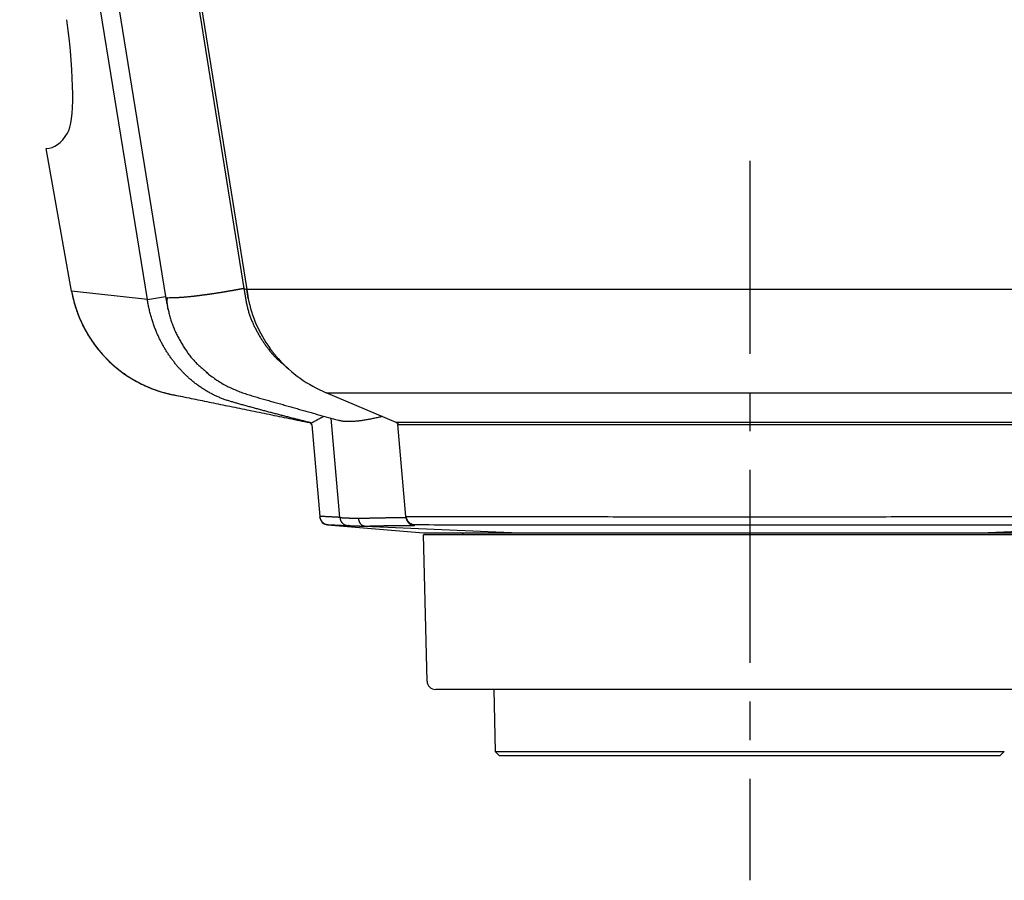
# Model space of a CAD drawing. Units: millimetres. Extents: x -85 to 105, y -148 to 138.
# Drawn here: x 35 to 73, y -77 to -43 of the extents above; entities that cross this region are included whole.
import ezdxf

# ---------------------------------------------------------------- set-up
doc = ezdxf.new("R2010")
doc.units = ezdxf.units.MM
doc.linetypes.add('CENTER', pattern=[12, 7.5, -1.5, 1.5, -1.5])

msp = doc.modelspace()

# ---------------------------------------------------------------- linework, layer by layer
at = {"color": 7, "linetype": 'Continuous'}
for p, q in [((39.991, -54.28), (35.033, -23.525)), ((35.755, -23.525), (40.693, -54.16)), ((38.853, -23.525), (43.741, -53.847)), ((38.959, -23.525), (43.854, -53.888)), ((37.047, -53.947), (36.059, -48.405)), ((43.741, -53.847), (43.854, -53.888)), ((79.78, -53.888), (43.854, -53.888)), ((43.854, -53.888), (43.88, -54.055)), ((39.991, -54.28), (37.047, -53.947)), ((39.991, -54.28), (40.693, -54.156)), ((40.776, -54.192), (40.845, -54.208)), ((43.88, -54.055), (43.907, -54.233)), ((46.932, -57.897), (78.341, -57.897)), ((49.655, -59.048), (46.932, -57.897)), ((46.372, -59.143), (46.683, -62.699)), ((47.466, -62.739), (47.129, -58.889)), ((77.068, -59.048), (49.655, -59.048)), ((49.713, -59.079), (49.714, -59.095)), ((49.714, -59.095), (49.715, -59.113)), ((49.715, -59.113), (49.717, -59.131)), ((49.717, -59.131), (77.036, -59.131)), ((50.029, -62.699), (49.717, -59.131)), ((46.99, -63.029), (50.71, -63.339)), ((48.427, -63.08), (54.42, -63.339)), ((54.42, -63.339), (72.333, -63.339)), ((72.333, -63.339), (78.326, -63.08)), ((53.448, -69.422), (53.49, -71.836)), ((53.49, -71.836), (63.377, -71.836)), ((53.49, -71.836), (53.66, -72.005)), ((63.377, -71.836), (73.263, -71.836)), ((73.093, -72.005), (73.263, -71.836)), ((73.093, -72.005), (53.66, -72.005))]:
    msp.add_line(p, q, dxfattribs=at)
at = {"color": 7, "linetype": 'CENTER'}
msp.add_line((63.377, -48.888), (63.377, -76.836), dxfattribs=at)
at = {"color": 71, "linetype": 'Continuous'}
for p, q in [((76.043, -63.422), (50.71, -63.422)), ((50.852, -69.097), (50.71, -63.422)), ((75.568, -69.422), (51.185, -69.422))]:
    msp.add_line(p, q, dxfattribs=at)
at = {"color": 7, "linetype": 'Continuous'}
for centre, radius, start, end in [((41.997, -53.054), 5.03, 190.2252, 261.9723), ((46.273, -59.155), 0.1, 24.6565, 78.4365), ((47.018, -62.697), 0.333, 185, 265.2579), ((52.16, -63.439), 0.1, 9.5945, 90)]:
    msp.add_arc(centre, radius, start, end, dxfattribs=at)
at = {"color": 71, "linetype": 'Continuous'}
msp.add_arc((51.185, -69.089), 0.333, 181.4321, 270, dxfattribs=at)
at = {"color": 7, "linetype": 'Continuous'}
for centre, major_axis, ratio, start_param, end_param in [((35.539, -41.262), (-1.215, 6.664), 0.145317, 3.304517, 4.358557), ((30.116, -15.072), (-6.074, 33.322), 0.145317, 3.115111, 3.304517), ((43.007, -53.322), (-0.911, 4.998), 0.145317, 4.502811, 4.572461), ((49.038, -53.322), (5.218, 0), 0.958165, 3.32469, 3.746048), ((49.038, -53.322), (5.218, 0), 0.958165, 3.848044, 4.296859)]:
    msp.add_ellipse(centre, major_axis=major_axis, ratio=ratio, start_param=start_param, end_param=end_param, dxfattribs=at)
for points, knots in [([(43.496, -53.893), (43.488, -53.894), (43.473, -53.897), (43.45, -53.901), (43.428, -53.905), (43.405, -53.909), (43.382, -53.913), (43.359, -53.917), (43.336, -53.921), (43.314, -53.926), (43.291, -53.93), (43.268, -53.934), (43.245, -53.938), (43.222, -53.942), (43.199, -53.945), (43.177, -53.949), (43.154, -53.953), (43.131, -53.957), (43.108, -53.961), (43.086, -53.965), (43.063, -53.969), (43.04, -53.973), (43.017, -53.976), (42.995, -53.98), (42.972, -53.984), (42.949, -53.988), (42.927, -53.991), (42.904, -53.995), (42.882, -53.999), (42.859, -54.002), (42.844, -54.005), (42.837, -54.006)], [0, 0, 0, 0, 0.0231678, 0.0463371, 0.0695094, 0.0926863, 0.1158687, 0.1390547, 0.1622417, 0.185427, 0.2086083, 0.2317838, 0.254952, 0.2781114, 0.3012607, 0.324398, 0.3475211, 0.3706281, 0.393717, 0.4167865, 0.4398358, 0.4628639, 0.4858701, 0.5088514, 0.5318031, 0.5547202, 0.5775978, 0.6004357, 0.6232432, 0.6460303, 0.6688073, 0.6688073, 0.6688073, 0.6688073]), ([(43.695, -53.856), (43.689, -53.857), (43.677, -53.859), (43.659, -53.863), (43.641, -53.866), (43.623, -53.869), (43.605, -53.873), (43.586, -53.876), (43.568, -53.879), (43.55, -53.883), (43.532, -53.886), (43.514, -53.889), (43.502, -53.892), (43.496, -53.893)], [0, 0, 0, 0, 0.0183026, 0.0366204, 0.0549526, 0.0732983, 0.0916566, 0.1100267, 0.1284077, 0.1467987, 0.1651989, 0.1836073, 0.2020232, 0.2020232, 0.2020232, 0.2020232]), ([(43.741, -53.847), (43.739, -53.847), (43.737, -53.848), (43.732, -53.849), (43.728, -53.849), (43.724, -53.85), (43.72, -53.851), (43.716, -53.852), (43.711, -53.853), (43.707, -53.853), (43.703, -53.854), (43.699, -53.855), (43.696, -53.855), (43.695, -53.856)], [0, 0, 0, 0, 0.00427196, 0.00854491, 0.01281885, 0.01709376, 0.02136962, 0.02564644, 0.02992419, 0.03420287, 0.03848247, 0.04276297, 0.04704436, 0.04704436, 0.04704436, 0.04704436]), ([(43.741, -53.847), (43.748, -53.899), (43.764, -54.003), (43.788, -54.158), (43.815, -54.312), (43.846, -54.465), (43.881, -54.615), (43.922, -54.763), (43.97, -54.907), (44.023, -55.049), (44.08, -55.187), (44.142, -55.321), (44.208, -55.452), (44.277, -55.579), (44.349, -55.703), (44.425, -55.823), (44.502, -55.941), (44.583, -56.055), (44.665, -56.167), (44.749, -56.277), (44.836, -56.382), (44.926, -56.483), (45.019, -56.577), (45.115, -56.664), (45.182, -56.717), (45.217, -56.742)], [0, 0, 0, 0, 0.157616, 0.314873, 0.471444, 0.627067, 0.781575, 0.934931, 1.08712, 1.238067, 1.387652, 1.535713, 1.682055, 1.826641, 1.969718, 2.111533, 2.252305, 2.392228, 2.531456, 2.669768, 2.806571, 2.941345, 3.073701, 3.203418, 3.330507, 3.330507, 3.330507, 3.330507]), ([(37.047, -53.947), (37.063, -54.037), (37.1, -54.217), (37.171, -54.483), (37.256, -54.746), (37.356, -55.003), (37.47, -55.256), (37.599, -55.503), (37.741, -55.743), (37.898, -55.976), (38.068, -56.201), (38.253, -56.417), (38.45, -56.625), (38.661, -56.822), (38.885, -57.008), (39.121, -57.182), (39.371, -57.344), (39.632, -57.493), (39.906, -57.627), (40.192, -57.746), (40.489, -57.848), (40.798, -57.934), (41.118, -57.998), (41.445, -58.065), (41.78, -58.134), (42.124, -58.204), (42.475, -58.276), (42.833, -58.349), (43.199, -58.424), (43.571, -58.5), (43.949, -58.578), (44.333, -58.656), (44.721, -58.735), (45.112, -58.815), (45.505, -58.896), (45.899, -58.976), (46.161, -59.03), (46.293, -59.057)], [0, 0, 0, 0, 0.275212, 0.550603, 0.826358, 1.102666, 1.379729, 1.657753, 1.936925, 2.217434, 2.499497, 2.783361, 3.069298, 3.357554, 3.648385, 3.942103, 4.239074, 4.539719, 4.844408, 5.15352, 5.467548, 5.787097, 6.113084, 6.447085, 6.789284, 7.139634, 7.498049, 7.864189, 8.237602, 8.617831, 9.004291, 9.396052, 9.792124, 10.191517, 10.593108, 10.995638, 11.397844, 11.397844, 11.397844, 11.397844]), ([(40.318, -55.47), (40.308, -55.443), (40.286, -55.389), (40.256, -55.308), (40.227, -55.227), (40.199, -55.144), (40.172, -55.061), (40.147, -54.977), (40.123, -54.892), (40.1, -54.807), (40.078, -54.72), (40.058, -54.634), (40.039, -54.546), (40.022, -54.458), (40.005, -54.369), (39.995, -54.31), (39.991, -54.28)], [0, 0, 0, 0, 0.086173, 0.172675, 0.259506, 0.346665, 0.43415, 0.521962, 0.610099, 0.698561, 0.787347, 0.876465, 0.965944, 1.055819, 1.146129, 1.236909, 1.236909, 1.236909, 1.236909]), ([(40.693, -54.156), (40.704, -54.218), (40.729, -54.342), (40.766, -54.528), (40.806, -54.713), (40.851, -54.894), (40.903, -55.073), (40.963, -55.247), (41.03, -55.416), (41.105, -55.582), (41.185, -55.742), (41.271, -55.899), (41.361, -56.051), (41.455, -56.198), (41.553, -56.34), (41.655, -56.476), (41.762, -56.605), (41.874, -56.726), (41.991, -56.84), (42.111, -56.947), (42.234, -57.05), (42.316, -57.118), (42.357, -57.152)], [0, 0, 0, 0, 0.190266, 0.38, 0.568716, 0.756025, 0.941687, 1.125675, 1.308149, 1.489227, 1.668931, 1.847195, 2.023875, 2.19869, 2.371319, 2.541507, 2.709083, 2.873979, 3.036513, 3.19752, 3.357663, 3.517421, 3.517421, 3.517421, 3.517421]), ([(40.756, -54.196), (40.755, -54.208), (40.754, -54.232), (40.753, -54.267), (40.752, -54.302), (40.751, -54.337), (40.751, -54.372), (40.752, -54.407), (40.754, -54.442), (40.757, -54.476), (40.761, -54.509), (40.766, -54.543), (40.771, -54.576), (40.777, -54.609), (40.783, -54.642), (40.788, -54.664), (40.79, -54.675)], [0, 0, 0, 0, 0.0355095, 0.0709611, 0.106299, 0.141472, 0.1764358, 0.2111553, 0.2456076, 0.2797979, 0.313784, 0.3476226, 0.3813583, 0.4150258, 0.448652, 0.4822589, 0.4822589, 0.4822589, 0.4822589]), ([(41.064, -54.21), (41.056, -54.21), (41.04, -54.211), (41.017, -54.211), (40.995, -54.211), (40.974, -54.212), (40.953, -54.212), (40.933, -54.211), (40.914, -54.211), (40.895, -54.21), (40.878, -54.21), (40.861, -54.209), (40.85, -54.208), (40.845, -54.208)], [0, 0, 0, 0, 0.0236868, 0.0466418, 0.0688596, 0.0903348, 0.1110622, 0.1310367, 0.1502532, 0.168707, 0.1863933, 0.203308, 0.2194467, 0.2194467, 0.2194467, 0.2194467]), ([(41.413, -54.189), (41.401, -54.19), (41.377, -54.192), (41.342, -54.195), (41.308, -54.197), (41.275, -54.2), (41.242, -54.202), (41.21, -54.204), (41.179, -54.205), (41.149, -54.207), (41.12, -54.208), (41.092, -54.209), (41.073, -54.21), (41.064, -54.21)], [0, 0, 0, 0, 0.0359511, 0.0711069, 0.1054551, 0.1389834, 0.1716798, 0.203532, 0.234528, 0.2646558, 0.2939034, 0.3222589, 0.3497104, 0.3497104, 0.3497104, 0.3497104]), ([(41.832, -54.147), (41.818, -54.148), (41.791, -54.152), (41.75, -54.156), (41.71, -54.161), (41.671, -54.165), (41.632, -54.169), (41.594, -54.173), (41.557, -54.176), (41.52, -54.18), (41.484, -54.183), (41.448, -54.186), (41.425, -54.188), (41.413, -54.189)], [0, 0, 0, 0, 0.0413566, 0.0821391, 0.1223337, 0.1619268, 0.2009046, 0.2392535, 0.2769599, 0.3140102, 0.3503906, 0.3860876, 0.4210877, 0.4210877, 0.4210877, 0.4210877]), ([(42.342, -54.081), (42.335, -54.082), (42.321, -54.084), (42.301, -54.087), (42.28, -54.089), (42.26, -54.092), (42.239, -54.095), (42.219, -54.098), (42.199, -54.101), (42.179, -54.103), (42.159, -54.106), (42.139, -54.109), (42.119, -54.111), (42.099, -54.114), (42.079, -54.116), (42.06, -54.119), (42.04, -54.121), (42.021, -54.124), (42.001, -54.126), (41.982, -54.129), (41.963, -54.131), (41.944, -54.133), (41.925, -54.136), (41.906, -54.138), (41.888, -54.14), (41.869, -54.142), (41.85, -54.145), (41.838, -54.146), (41.832, -54.147)], [0, 0, 0, 0, 0.0208109, 0.0415974, 0.0623353, 0.0830002, 0.1035715, 0.1240476, 0.144433, 0.1647325, 0.18495, 0.2050849, 0.2251334, 0.245092, 0.2649571, 0.2847274, 0.3044041, 0.3239886, 0.3434822, 0.362884, 0.3821856, 0.4013772, 0.4204486, 0.4393914, 0.4582174, 0.4769554, 0.4956349, 0.514285, 0.514285, 0.514285, 0.514285]), ([(42.837, -54.006), (42.822, -54.008), (42.791, -54.013), (42.745, -54.021), (42.699, -54.028), (42.654, -54.035), (42.609, -54.042), (42.563, -54.049), (42.519, -54.055), (42.474, -54.062), (42.43, -54.068), (42.386, -54.075), (42.356, -54.079), (42.342, -54.081)], [0, 0, 0, 0, 0.0466453, 0.0931074, 0.1393719, 0.1854245, 0.2312509, 0.2768366, 0.3221673, 0.3672286, 0.4120062, 0.4564857, 0.5006528, 0.5006528, 0.5006528, 0.5006528]), ([(41.667, -57.38), (41.634, -57.352), (41.569, -57.294), (41.473, -57.203), (41.379, -57.109), (41.287, -57.012), (41.197, -56.912), (41.109, -56.808), (41.024, -56.701), (40.941, -56.591), (40.86, -56.477), (40.782, -56.361), (40.707, -56.242), (40.634, -56.12), (40.564, -55.995), (40.498, -55.868), (40.434, -55.738), (40.374, -55.605), (40.337, -55.515), (40.318, -55.47)], [0, 0, 0, 0, 0.130709, 0.262454, 0.395262, 0.529143, 0.664079, 0.800053, 0.937048, 1.075049, 1.214041, 1.354013, 1.494952, 1.636851, 1.779704, 1.923509, 2.068263, 2.213973, 2.360643, 2.360643, 2.360643, 2.360643]), ([(45.069, -56.568), (45.064, -56.562), (45.054, -56.551), (45.04, -56.535), (45.025, -56.518), (45.01, -56.501), (44.996, -56.484), (44.982, -56.467), (44.967, -56.45), (44.953, -56.433), (44.939, -56.415), (44.924, -56.398), (44.91, -56.381), (44.896, -56.363), (44.882, -56.345), (44.868, -56.328), (44.854, -56.31), (44.84, -56.292), (44.826, -56.274), (44.813, -56.256), (44.799, -56.237), (44.785, -56.219), (44.772, -56.201), (44.758, -56.182), (44.749, -56.17), (44.745, -56.164)], [0, 0, 0, 0, 0.0222068, 0.0444219, 0.0666538, 0.0889111, 0.1112027, 0.133534, 0.1559037, 0.1783096, 0.2007497, 0.2232218, 0.245725, 0.2682596, 0.2908259, 0.313424, 0.3360547, 0.3587198, 0.3814216, 0.4041625, 0.4269448, 0.4497655, 0.4726157, 0.4954856, 0.5183654, 0.5183654, 0.5183654, 0.5183654]), ([(45.477, -56.963), (45.467, -56.955), (45.446, -56.939), (45.415, -56.914), (45.384, -56.889), (45.354, -56.863), (45.324, -56.836), (45.295, -56.808), (45.266, -56.78), (45.237, -56.751), (45.209, -56.721), (45.181, -56.691), (45.153, -56.661), (45.125, -56.63), (45.097, -56.599), (45.078, -56.578), (45.069, -56.568)], [0, 0, 0, 0, 0.0394231, 0.078912, 0.118539, 0.1583872, 0.198508, 0.2388973, 0.2795405, 0.3204179, 0.3615045, 0.4027714, 0.4441864, 0.4857147, 0.5273196, 0.5689631, 0.5689631, 0.5689631, 0.5689631]), ([(45.217, -56.745), (45.223, -56.75), (45.235, -56.761), (45.254, -56.778), (45.273, -56.794), (45.291, -56.81), (45.31, -56.827), (45.329, -56.843), (45.348, -56.86), (45.366, -56.877), (45.385, -56.893), (45.404, -56.91), (45.423, -56.927), (45.442, -56.944), (45.461, -56.961), (45.474, -56.972), (45.48, -56.978)], [0, 0, 0, 0, 0.0247767, 0.0495664, 0.0743821, 0.0992368, 0.1241434, 0.149115, 0.1741646, 0.1993052, 0.2245428, 0.2498641, 0.2752523, 0.3006907, 0.3261626, 0.3516512, 0.3516512, 0.3516512, 0.3516512]), ([(42.274, -57.104), (42.335, -57.151), (42.459, -57.243), (42.645, -57.378), (42.835, -57.502), (43.031, -57.613), (43.231, -57.711), (43.432, -57.799), (43.636, -57.877), (43.84, -57.947), (44.044, -58.012), (44.248, -58.073), (44.451, -58.132), (44.654, -58.189), (44.856, -58.246), (45.057, -58.302), (45.257, -58.359), (45.457, -58.416), (45.655, -58.472), (45.853, -58.529), (46.05, -58.584), (46.246, -58.64), (46.441, -58.695), (46.635, -58.75), (46.828, -58.804), (47.021, -58.859), (47.213, -58.913), (47.341, -58.949), (47.405, -58.967)], [0, 0, 0, 0, 0.231442, 0.461462, 0.68898, 0.913735, 1.136008, 1.35589, 1.573497, 1.789242, 2.00341, 2.21616, 2.427697, 2.63823, 2.847944, 3.056924, 3.265126, 3.472504, 3.679007, 3.884588, 4.089195, 4.292782, 4.495308, 4.69687, 4.897659, 5.097868, 5.29769, 5.497319, 5.497319, 5.497319, 5.497319]), ([(43.538, -58.325), (43.491, -58.312), (43.398, -58.286), (43.257, -58.246), (43.117, -58.204), (42.978, -58.157), (42.84, -58.104), (42.703, -58.045), (42.567, -57.982), (42.433, -57.912), (42.3, -57.837), (42.169, -57.757), (42.04, -57.671), (41.913, -57.579), (41.789, -57.483), (41.708, -57.415), (41.667, -57.38)], [0, 0, 0, 0, 0.145949, 0.291937, 0.438206, 0.585088, 0.732921, 0.881802, 1.031786, 1.182926, 1.335272, 1.488875, 1.643787, 1.800057, 1.957737, 2.116878, 2.116878, 2.116878, 2.116878]), ([(46.297, -59.055), (46.242, -59.041), (46.134, -59.014), (45.971, -58.973), (45.809, -58.932), (45.646, -58.891), (45.484, -58.849), (45.322, -58.807), (45.159, -58.765), (44.997, -58.722), (44.835, -58.679), (44.672, -58.636), (44.51, -58.593), (44.348, -58.549), (44.186, -58.505), (44.024, -58.46), (43.862, -58.416), (43.7, -58.371), (43.592, -58.341), (43.538, -58.325)], [0, 0, 0, 0, 0.167595, 0.335219, 0.502872, 0.670554, 0.838266, 1.006006, 1.173777, 1.341576, 1.509406, 1.677266, 1.845156, 2.013077, 2.181029, 2.349012, 2.517026, 2.685072, 2.85315, 2.85315, 2.85315, 2.85315]), ([(46.848, -58.81), (46.836, -58.816), (46.812, -58.829), (46.777, -58.849), (46.741, -58.869), (46.705, -58.889), (46.669, -58.908), (46.633, -58.928), (46.597, -58.947), (46.561, -58.967), (46.525, -58.986), (46.489, -59.006), (46.453, -59.025), (46.417, -59.045), (46.381, -59.064), (46.357, -59.077), (46.345, -59.083)], [0, 0, 0, 0, 0.0409052, 0.0818103, 0.1227153, 0.1636202, 0.204525, 0.2454297, 0.2863342, 0.3272386, 0.368143, 0.4090473, 0.4499517, 0.4908564, 0.5317614, 0.5726669, 0.5726669, 0.5726669, 0.5726669]), ([(49.116, -58.82), (49.088, -58.826), (49.033, -58.839), (48.95, -58.858), (48.868, -58.877), (48.787, -58.894), (48.707, -58.911), (48.628, -58.926), (48.55, -58.941), (48.474, -58.954), (48.399, -58.966), (48.326, -58.977), (48.253, -58.987), (48.183, -58.995), (48.114, -59.003), (48.047, -59.009), (47.981, -59.013), (47.918, -59.016), (47.856, -59.017), (47.797, -59.018), (47.739, -59.017), (47.683, -59.014), (47.629, -59.011), (47.577, -59.006), (47.529, -58.998), (47.485, -58.989), (47.445, -58.976), (47.419, -58.966), (47.407, -58.961)], [0, 0, 0, 0, 0.085394, 0.170413, 0.254683, 0.337832, 0.419551, 0.499787, 0.578557, 0.655878, 0.731768, 0.806229, 0.879154, 0.950402, 1.019837, 1.087326, 1.152749, 1.216124, 1.27757, 1.337203, 1.395138, 1.451438, 1.50574, 1.557496, 1.606213, 1.651479, 1.693202, 1.732895, 1.732895, 1.732895, 1.732895]), ([(46.295, -59.056), (46.295, -59.056), (46.295, -59.056), (46.294, -59.056), (46.294, -59.056), (46.294, -59.056), (46.294, -59.056), (46.294, -59.057), (46.293, -59.057), (46.293, -59.057), (46.293, -59.057), (46.293, -59.057), (46.293, -59.057), (46.293, -59.057)], [0, 0, 0, 0, 0.000312068, 0.00060463, 0.000878916, 0.001136152, 0.001377564, 0.00160438, 0.001817825, 0.002019124, 0.002209501, 0.00239018, 0.002562385, 0.002562385, 0.002562385, 0.002562385]), ([(46.293, -59.057), (46.294, -59.058), (46.298, -59.059), (46.303, -59.06), (46.308, -59.062), (46.314, -59.064), (46.319, -59.066), (46.323, -59.069), (46.328, -59.072), (46.333, -59.075), (46.337, -59.078), (46.341, -59.082), (46.345, -59.086), (46.349, -59.09), (46.352, -59.094), (46.355, -59.099), (46.358, -59.104), (46.36, -59.109), (46.362, -59.112), (46.363, -59.114)], [0, 0, 0, 0, 0.00551293, 0.01101986, 0.01651665, 0.02200292, 0.02748397, 0.03297269, 0.03848632, 0.04402065, 0.04956271, 0.05510074, 0.06062491, 0.066128, 0.07160879, 0.07708614, 0.08257572, 0.08808053, 0.09359504, 0.09359504, 0.09359504, 0.09359504]), ([(46.296, -59.055), (46.296, -59.055), (46.296, -59.055), (46.296, -59.055), (46.296, -59.055), (46.296, -59.055), (46.296, -59.055), (46.296, -59.055), (46.296, -59.055), (46.296, -59.055), (46.296, -59.055), (46.296, -59.055), (46.296, -59.055), (46.295, -59.055), (46.295, -59.055), (46.295, -59.055), (46.295, -59.056), (46.295, -59.056), (46.295, -59.056), (46.295, -59.056), (46.295, -59.056), (46.295, -59.056), (46.295, -59.056)], [0, 0, 0, 0, 0.000104675, 0.000207384, 0.000308179, 0.000407115, 0.000504256, 0.000599657, 0.000693354, 0.000785388, 0.000875794, 0.000964612, 0.001051879, 0.001137633, 0.001221912, 0.001304755, 0.001386198, 0.00146628, 0.001545039, 0.001622513, 0.001698739, 0.001773756, 0.001773756, 0.001773756, 0.001773756]), ([(46.297, -59.055), (46.297, -59.055), (46.297, -59.055), (46.297, -59.055), (46.296, -59.055), (46.296, -59.055), (46.298, -59.054), (46.297, -59.054)], [0, 0, 0, 0, 0.000019553, 0.000039037, 0.000058453, 0.000077802, 0.001473445, 0.001473445, 0.001473445, 0.001473445]), ([(46.345, -59.083), (46.344, -59.082), (46.342, -59.08), (46.338, -59.076), (46.334, -59.073), (46.33, -59.07), (46.326, -59.067), (46.322, -59.065), (46.317, -59.062), (46.312, -59.06), (46.307, -59.058), (46.302, -59.056), (46.298, -59.055), (46.297, -59.055)], [0, 0, 0, 0, 0.00480051, 0.00963584, 0.01451547, 0.01945081, 0.02445518, 0.02954375, 0.03473345, 0.0400428, 0.04549175, 0.05110145, 0.05689405, 0.05689405, 0.05689405, 0.05689405]), ([(46.372, -59.143), (46.372, -59.141), (46.371, -59.137), (46.37, -59.131), (46.369, -59.125), (46.367, -59.119), (46.365, -59.114), (46.362, -59.108), (46.36, -59.103), (46.356, -59.097), (46.353, -59.092), (46.349, -59.088), (46.346, -59.085), (46.345, -59.083)], [0, 0, 0, 0, 0.00613946, 0.01225359, 0.01834877, 0.02443095, 0.03050581, 0.03657885, 0.04265553, 0.0487414, 0.05484222, 0.0609641, 0.06711357, 0.06711357, 0.06711357, 0.06711357]), ([(49.655, -59.048), (49.657, -59.049), (49.66, -59.05), (49.665, -59.053), (49.67, -59.055), (49.675, -59.058), (49.681, -59.06), (49.686, -59.063), (49.691, -59.066), (49.696, -59.069), (49.702, -59.073), (49.707, -59.076), (49.711, -59.078), (49.713, -59.079)], [0, 0, 0, 0, 0.00533655, 0.01080455, 0.01640015, 0.02211914, 0.02795697, 0.03390882, 0.03996961, 0.04613404, 0.05239665, 0.05875177, 0.06519363, 0.06519363, 0.06519363, 0.06519363]), ([(46.683, -62.699), (46.683, -62.7), (46.683, -62.701), (46.683, -62.702), (46.684, -62.704), (46.684, -62.705), (46.684, -62.707), (46.684, -62.708), (46.684, -62.71), (46.684, -62.712), (46.684, -62.713), (46.684, -62.715), (46.685, -62.716), (46.685, -62.716)], [0, 0, 0, 0, 0.00154777, 0.00309496, 0.00464153, 0.00618743, 0.0077326, 0.009277, 0.01082059, 0.0123633, 0.0139051, 0.01544594, 0.01698576, 0.01698576, 0.01698576, 0.01698576]), ([(47.466, -62.739), (47.453, -62.738), (47.427, -62.737), (47.387, -62.735), (47.348, -62.733), (47.309, -62.731), (47.27, -62.729), (47.231, -62.727), (47.192, -62.725), (47.153, -62.723), (47.114, -62.721), (47.074, -62.719), (47.035, -62.717), (46.996, -62.715), (46.957, -62.713), (46.918, -62.711), (46.879, -62.709), (46.84, -62.707), (46.801, -62.705), (46.761, -62.703), (46.722, -62.701), (46.696, -62.7), (46.683, -62.699)], [0, 0, 0, 0, 0.0391806, 0.0783612, 0.1175418, 0.1567224, 0.1959029, 0.2350835, 0.2742641, 0.3134447, 0.3526252, 0.3918058, 0.4309864, 0.4701669, 0.5093475, 0.548528, 0.5877086, 0.6268891, 0.6660697, 0.7052502, 0.7444308, 0.7836113, 0.7836113, 0.7836113, 0.7836113]), ([(46.685, -62.726), (46.685, -62.726), (46.685, -62.725), (46.685, -62.725), (46.685, -62.724), (46.685, -62.724), (46.685, -62.723), (46.685, -62.722), (46.685, -62.72), (46.685, -62.719), (46.685, -62.718), (46.685, -62.717), (46.685, -62.716), (46.685, -62.716)], [0, 0, 0, 0, 0.000142122, 0.000542857, 0.001163755, 0.001966369, 0.00291225, 0.00396295, 0.005080021, 0.006225015, 0.007359483, 0.008444977, 0.009443048, 0.009443048, 0.009443048, 0.009443048]), ([(46.685, -62.716), (46.685, -62.723), (46.687, -62.736), (46.69, -62.756), (46.695, -62.775), (46.701, -62.793), (46.707, -62.811), (46.715, -62.828), (46.723, -62.845), (46.732, -62.86), (46.741, -62.875), (46.751, -62.889), (46.762, -62.902), (46.773, -62.915), (46.785, -62.927), (46.796, -62.938), (46.809, -62.948), (46.821, -62.957), (46.834, -62.966), (46.847, -62.974), (46.86, -62.982), (46.874, -62.988), (46.887, -62.994), (46.901, -63), (46.915, -63.005), (46.929, -63.009), (46.943, -63.012), (46.957, -63.015), (46.971, -63.018), (46.985, -63.019), (46.995, -63.02), (47, -63.02)], [0, 0, 0, 0, 0.0203066, 0.0402634, 0.0598859, 0.079182, 0.0981521, 0.1167902, 0.1350844, 0.1530235, 0.1706239, 0.1879077, 0.2048924, 0.2215904, 0.2380097, 0.2541541, 0.2700339, 0.2857171, 0.3012234, 0.3165599, 0.3317314, 0.3467405, 0.361588, 0.3762767, 0.390892, 0.4054689, 0.4200065, 0.4345031, 0.4489564, 0.4633638, 0.4777224, 0.4777224, 0.4777224, 0.4777224]), ([(47, -63.02), (46.999, -63.021), (46.999, -63.021), (46.998, -63.022), (46.996, -63.023), (46.995, -63.024), (46.994, -63.025), (46.993, -63.026), (46.992, -63.027), (46.991, -63.028), (46.99, -63.028), (46.99, -63.028), (46.99, -63.029), (46.99, -63.029)], [0, 0, 0, 0, 0.00139157, 0.00290051, 0.00447428, 0.00606024, 0.00760575, 0.00905811, 0.01036462, 0.01147258, 0.01232925, 0.01288193, 0.01307787, 0.01307787, 0.01307787, 0.01307787]), ([(47, -63.02), (47.003, -63.02), (47.009, -63.021), (47.018, -63.021), (47.027, -63.022), (47.036, -63.022), (47.045, -63.023), (47.054, -63.023), (47.063, -63.023), (47.072, -63.024), (47.081, -63.024), (47.091, -63.025), (47.097, -63.025), (47.1, -63.025)], [0, 0, 0, 0, 0.00908196, 0.01816393, 0.02724589, 0.03632786, 0.04540982, 0.05449179, 0.06357375, 0.07265572, 0.08173768, 0.09081965, 0.09990161, 0.09990161, 0.09990161, 0.09990161]), ([(47.1, -63.025), (47.121, -63.026), (47.164, -63.029), (47.228, -63.032), (47.293, -63.035), (47.357, -63.038), (47.422, -63.041), (47.486, -63.044), (47.55, -63.047), (47.615, -63.051), (47.679, -63.054), (47.744, -63.057), (47.787, -63.059), (47.808, -63.06)], [0, 0, 0, 0, 0.064492, 0.128984, 0.193476, 0.257968, 0.3224601, 0.3869521, 0.4514442, 0.5159363, 0.5804283, 0.6449204, 0.7094124, 0.7094124, 0.7094124, 0.7094124]), ([(48.2, -62.787), (48.189, -62.787), (48.166, -62.786), (48.134, -62.785), (48.101, -62.784), (48.07, -62.783), (48.039, -62.782), (48.008, -62.781), (47.979, -62.78), (47.95, -62.779), (47.922, -62.778), (47.894, -62.777), (47.868, -62.776), (47.842, -62.775), (47.817, -62.774), (47.793, -62.773), (47.769, -62.772), (47.747, -62.771), (47.725, -62.77), (47.704, -62.769), (47.684, -62.768), (47.665, -62.767), (47.647, -62.767), (47.629, -62.766), (47.613, -62.765), (47.597, -62.764), (47.582, -62.763), (47.569, -62.763), (47.556, -62.762), (47.544, -62.761), (47.532, -62.76), (47.522, -62.76), (47.513, -62.759), (47.504, -62.758), (47.496, -62.758), (47.489, -62.757), (47.484, -62.757), (47.479, -62.756), (47.474, -62.756), (47.471, -62.755), (47.469, -62.755), (47.468, -62.754), (47.467, -62.754), (47.467, -62.754)], [0, 0, 0, 0, 0.0335653, 0.0664956, 0.0987879, 0.130439, 0.1614458, 0.1918035, 0.2214835, 0.2504443, 0.2786443, 0.3060419, 0.3326138, 0.3583842, 0.3833545, 0.4075247, 0.4308947, 0.4534677, 0.4752434, 0.4961944, 0.5162915, 0.5355055, 0.5538122, 0.5712248, 0.5877489, 0.6033861, 0.6181384, 0.6320074, 0.644995, 0.657103, 0.6683332, 0.6786874, 0.6881672, 0.6967675, 0.7044815, 0.711304, 0.7172298, 0.7222543, 0.7263729, 0.7295823, 0.7318817, 0.7332799, 0.7338574, 0.7338574, 0.7338574, 0.7338574]), ([(47.474, -62.761), (47.474, -62.767), (47.475, -62.779), (47.476, -62.796), (47.479, -62.813), (47.482, -62.83), (47.488, -62.846), (47.494, -62.862), (47.502, -62.878), (47.511, -62.893), (47.52, -62.908), (47.53, -62.922), (47.541, -62.935), (47.552, -62.948), (47.564, -62.961), (47.577, -62.973), (47.59, -62.984), (47.603, -62.995), (47.618, -63.004), (47.632, -63.013), (47.647, -63.022), (47.663, -63.029), (47.679, -63.035), (47.694, -63.041), (47.71, -63.046), (47.725, -63.05), (47.737, -63.052), (47.748, -63.054), (47.756, -63.055), (47.762, -63.056), (47.766, -63.056), (47.77, -63.057), (47.773, -63.057), (47.775, -63.057), (47.778, -63.058), (47.78, -63.058), (47.782, -63.058), (47.785, -63.058), (47.787, -63.058), (47.789, -63.058), (47.792, -63.059), (47.794, -63.059), (47.797, -63.059), (47.801, -63.059), (47.804, -63.059), (47.806, -63.06), (47.808, -63.06)], [0, 0, 0, 0, 0.0173727, 0.034676, 0.0518755, 0.0690069, 0.0861721, 0.1034326, 0.1208011, 0.1382519, 0.1557285, 0.1731523, 0.1904861, 0.2077465, 0.224959, 0.2421567, 0.259376, 0.2766183, 0.2938623, 0.3110835, 0.3282554, 0.3453605, 0.3623866, 0.3793151, 0.3958309, 0.4112318, 0.4247172, 0.435275, 0.4429094, 0.4484868, 0.4528246, 0.4563796, 0.4593643, 0.4619861, 0.4644149, 0.4667205, 0.4689563, 0.4711755, 0.4734315, 0.4757776, 0.4782672, 0.4809534, 0.4838898, 0.4871234, 0.4906065, 0.4942154, 0.4942154, 0.4942154, 0.4942154]), ([(47.808, -63.06), (47.806, -63.059), (47.801, -63.059), (47.794, -63.059), (47.789, -63.058), (47.786, -63.058), (47.784, -63.058), (47.784, -63.057), (47.786, -63.058), (47.788, -63.057), (47.793, -63.057), (47.799, -63.058), (47.807, -63.058), (47.816, -63.058), (47.827, -63.058), (47.839, -63.059), (47.852, -63.059), (47.868, -63.06), (47.884, -63.06), (47.902, -63.061), (47.922, -63.061), (47.943, -63.062), (47.966, -63.063), (47.99, -63.064), (48.015, -63.065), (48.042, -63.066), (48.071, -63.067), (48.1, -63.068), (48.131, -63.069), (48.164, -63.07), (48.198, -63.071), (48.233, -63.073), (48.269, -63.074), (48.307, -63.075), (48.346, -63.077), (48.386, -63.078), (48.413, -63.079), (48.426, -63.08)], [0, 0, 0, 0, 0.0079642, 0.0143702, 0.0192175, 0.0225057, 0.0242363, 0.0244685, 0.025882, 0.0288547, 0.0333901, 0.0394663, 0.0470688, 0.056191, 0.0668263, 0.0789681, 0.0926098, 0.1077447, 0.1243662, 0.1424773, 0.1621225, 0.1832862, 0.2059423, 0.2300647, 0.2556275, 0.2826044, 0.3109695, 0.3406966, 0.3717774, 0.4042303, 0.4380333, 0.4731626, 0.5095974, 0.5473242, 0.5862683, 0.6263429, 0.6674609, 0.6674609, 0.6674609, 0.6674609]), ([(50.034, -62.75), (50.014, -62.75), (49.975, -62.751), (49.915, -62.751), (49.856, -62.752), (49.797, -62.753), (49.738, -62.754), (49.68, -62.754), (49.622, -62.755), (49.564, -62.756), (49.507, -62.757), (49.45, -62.758), (49.393, -62.759), (49.337, -62.76), (49.281, -62.761), (49.226, -62.762), (49.171, -62.763), (49.116, -62.764), (49.062, -62.765), (49.008, -62.766), (48.955, -62.767), (48.902, -62.768), (48.85, -62.769), (48.798, -62.77), (48.747, -62.772), (48.697, -62.773), (48.648, -62.774), (48.6, -62.775), (48.552, -62.777), (48.505, -62.778), (48.459, -62.779), (48.414, -62.78), (48.37, -62.782), (48.326, -62.783), (48.283, -62.784), (48.241, -62.786), (48.213, -62.787), (48.2, -62.787)], [0, 0, 0, 0, 0.0594, 0.118721, 0.177915, 0.236933, 0.295726, 0.354247, 0.412446, 0.470276, 0.52769, 0.584689, 0.641284, 0.697475, 0.753261, 0.808641, 0.863616, 0.918186, 0.972349, 1.026118, 1.079519, 1.132444, 1.184762, 1.236346, 1.287126, 1.337106, 1.386292, 1.434687, 1.482297, 1.529125, 1.575167, 1.620419, 1.66488, 1.708544, 1.751409, 1.793471, 1.834726, 1.834726, 1.834726, 1.834726]), ([(48.426, -63.08), (48.42, -63.079), (48.406, -63.078), (48.387, -63.073), (48.367, -63.067), (48.348, -63.058), (48.33, -63.047), (48.312, -63.034), (48.296, -63.019), (48.28, -63.002), (48.266, -62.983), (48.252, -62.963), (48.24, -62.941), (48.23, -62.918), (48.221, -62.893), (48.213, -62.868), (48.207, -62.842), (48.202, -62.815), (48.2, -62.797), (48.2, -62.787)], [0, 0, 0, 0, 0.02008, 0.0402958, 0.0607722, 0.0816125, 0.1029016, 0.1247089, 0.1470921, 0.1701006, 0.193772, 0.2180909, 0.2430323, 0.2685575, 0.2946135, 0.3211379, 0.348063, 0.3753186, 0.4028358, 0.4028358, 0.4028358, 0.4028358]), ([(48.427, -63.08), (48.437, -63.079), (48.459, -63.078), (48.491, -63.077), (48.523, -63.076), (48.557, -63.075), (48.591, -63.074), (48.625, -63.073), (48.66, -63.072), (48.695, -63.071), (48.731, -63.07), (48.768, -63.069), (48.805, -63.068), (48.843, -63.067), (48.881, -63.066), (48.92, -63.065), (48.959, -63.064), (48.999, -63.063), (49.039, -63.062), (49.08, -63.062), (49.121, -63.061), (49.162, -63.06), (49.204, -63.059), (49.246, -63.059), (49.288, -63.058), (49.331, -63.058), (49.374, -63.057), (49.417, -63.057), (49.46, -63.056), (49.504, -63.056), (49.548, -63.055), (49.592, -63.055), (49.636, -63.054), (49.681, -63.054), (49.726, -63.054), (49.771, -63.054), (49.817, -63.054), (49.862, -63.053), (49.908, -63.053), (49.954, -63.053), (49.999, -63.053), (50.045, -63.053), (50.091, -63.053), (50.136, -63.053), (50.182, -63.054), (50.228, -63.054), (50.273, -63.054), (50.319, -63.054), (50.35, -63.054), (50.365, -63.055)], [0, 0, 0, 0, 0.03144, 0.063733, 0.096567, 0.129861, 0.163702, 0.198087, 0.233014, 0.268482, 0.304492, 0.341043, 0.378137, 0.415776, 0.453992, 0.492772, 0.532083, 0.571889, 0.612156, 0.65285, 0.693938, 0.735384, 0.777154, 0.819215, 0.861531, 0.904079, 0.946896, 0.98999, 1.033361, 1.077011, 1.120938, 1.165155, 1.209692, 1.254516, 1.299588, 1.344869, 1.39032, 1.435878, 1.481459, 1.52706, 1.572681, 1.618322, 1.663983, 1.709664, 1.755365, 1.801086, 1.846828, 1.89259, 1.938373, 1.938373, 1.938373, 1.938373]), ([(50.029, -62.699), (50.029, -62.7), (50.029, -62.701), (50.03, -62.703), (50.03, -62.705), (50.03, -62.707), (50.03, -62.708), (50.03, -62.71), (50.03, -62.712), (50.03, -62.714), (50.031, -62.716), (50.031, -62.717), (50.031, -62.718), (50.031, -62.719)], [0, 0, 0, 0, 0.00183992, 0.003674, 0.00550223, 0.0073246, 0.0091411, 0.01095173, 0.01275647, 0.01455533, 0.01634828, 0.01813532, 0.01991645, 0.01991645, 0.01991645, 0.01991645]), ([(50.031, -62.716), (50.031, -62.716), (50.031, -62.715), (50.031, -62.713), (50.031, -62.712), (50.03, -62.71), (50.03, -62.708), (50.03, -62.707), (50.03, -62.705), (50.03, -62.704), (50.029, -62.702), (50.029, -62.701), (50.029, -62.7), (50.029, -62.699)], [0, 0, 0, 0, 0.00154815, 0.00309636, 0.00464462, 0.00619291, 0.00774122, 0.00928954, 0.01083784, 0.01238611, 0.01393434, 0.0154825, 0.01703058, 0.01703058, 0.01703058, 0.01703058]), ([(76.722, -62.716), (76.199, -62.717), (75.152, -62.717), (73.582, -62.719), (72.012, -62.72), (70.442, -62.722), (68.872, -62.723), (67.302, -62.724), (65.732, -62.725), (64.162, -62.726), (62.592, -62.726), (61.022, -62.725), (59.451, -62.724), (57.881, -62.723), (56.311, -62.722), (54.741, -62.72), (53.171, -62.719), (51.601, -62.717), (50.554, -62.717), (50.031, -62.716)], [0, 0, 0, 0, 1.570056, 3.140112, 4.710168, 6.280224, 7.85028, 9.420336, 10.990392, 12.560448, 14.130504, 15.70056, 17.270616, 18.840672, 20.410728, 21.980784, 23.55084, 25.120896, 26.690952, 26.690952, 26.690952, 26.690952]), ([(50.031, -62.716), (50.032, -62.723), (50.034, -62.736), (50.039, -62.756), (50.044, -62.775), (50.051, -62.793), (50.059, -62.811), (50.067, -62.828), (50.076, -62.845), (50.086, -62.86), (50.096, -62.875), (50.107, -62.889), (50.118, -62.902), (50.13, -62.915), (50.142, -62.927), (50.154, -62.938), (50.167, -62.948), (50.18, -62.957), (50.193, -62.966), (50.207, -62.974), (50.221, -62.982), (50.234, -62.988), (50.248, -62.994), (50.262, -63), (50.276, -63.005), (50.291, -63.009), (50.305, -63.012), (50.319, -63.015), (50.334, -63.018), (50.348, -63.019), (50.358, -63.02), (50.363, -63.02)], [0, 0, 0, 0, 0.0204538, 0.0406142, 0.0604914, 0.0800871, 0.0993958, 0.1184052, 0.1370972, 0.1554541, 0.1734864, 0.1912117, 0.2086422, 0.2257862, 0.2426474, 0.2592254, 0.2755275, 0.2916199, 0.30752, 0.3232323, 0.3387593, 0.3541017, 0.3692584, 0.3842306, 0.3991039, 0.4139125, 0.4286543, 0.4433263, 0.4579256, 0.4724487, 0.4868922, 0.4868922, 0.4868922, 0.4868922]), ([(50.031, -62.719), (50.031, -62.72), (50.031, -62.72), (50.031, -62.722), (50.031, -62.723), (50.031, -62.725), (50.032, -62.726), (50.032, -62.727), (50.032, -62.729), (50.032, -62.73), (50.032, -62.731), (50.032, -62.733), (50.032, -62.734), (50.032, -62.734)], [0, 0, 0, 0, 0.00138987, 0.00277612, 0.00415873, 0.0055377, 0.00691303, 0.00828472, 0.00965276, 0.01101716, 0.0123779, 0.01373499, 0.01508842, 0.01508842, 0.01508842, 0.01508842]), ([(50.032, -62.734), (50.032, -62.735), (50.032, -62.736), (50.033, -62.737), (50.033, -62.739), (50.033, -62.74), (50.033, -62.741), (50.033, -62.743), (50.033, -62.744), (50.033, -62.746), (50.034, -62.747), (50.034, -62.749), (50.034, -62.75), (50.034, -62.75)], [0, 0, 0, 0, 0.00147929, 0.00295867, 0.00443812, 0.00591763, 0.00739718, 0.00887676, 0.01035637, 0.01183597, 0.01331557, 0.01479513, 0.01627466, 0.01627466, 0.01627466, 0.01627466]), ([(50.034, -62.75), (50.035, -62.757), (50.037, -62.771), (50.042, -62.791), (50.048, -62.81), (50.054, -62.829), (50.062, -62.847), (50.07, -62.864), (50.08, -62.881), (50.09, -62.896), (50.1, -62.911), (50.111, -62.925), (50.123, -62.939), (50.135, -62.951), (50.147, -62.963), (50.16, -62.974), (50.173, -62.984), (50.186, -62.993), (50.199, -63.002), (50.212, -63.01), (50.226, -63.017), (50.24, -63.024), (50.253, -63.03), (50.267, -63.035), (50.281, -63.04), (50.295, -63.044), (50.309, -63.047), (50.323, -63.05), (50.337, -63.052), (50.351, -63.054), (50.36, -63.054), (50.365, -63.055)], [0, 0, 0, 0, 0.0207495, 0.0412088, 0.0613852, 0.0812776, 0.1008771, 0.1201676, 0.1391273, 0.1577327, 0.1759882, 0.1939117, 0.2115159, 0.2288085, 0.2457925, 0.2624661, 0.2788319, 0.2949394, 0.3108067, 0.3264419, 0.3418505, 0.3570357, 0.3719983, 0.3867409, 0.4013435, 0.4158382, 0.4302226, 0.4444932, 0.4586456, 0.4726748, 0.4865752, 0.4865752, 0.4865752, 0.4865752]), ([(50.363, -63.02), (50.873, -63.021), (51.894, -63.021), (53.425, -63.023), (54.956, -63.024), (56.487, -63.025), (58.018, -63.027), (59.549, -63.028), (61.08, -63.028), (62.611, -63.029), (64.142, -63.029), (65.673, -63.028), (67.204, -63.028), (68.735, -63.027), (70.266, -63.025), (71.797, -63.024), (73.329, -63.023), (74.86, -63.021), (75.88, -63.021), (76.391, -63.02)], [0, 0, 0, 0, 1.531068, 3.062136, 4.593204, 6.124272, 7.65534, 9.186409, 10.717477, 12.248546, 13.779615, 15.310684, 16.841752, 18.372821, 19.903889, 21.434957, 22.966025, 24.497093, 26.028161, 26.028161, 26.028161, 26.028161]), ([(50.365, -63.055), (50.365, -63.054), (50.365, -63.052), (50.364, -63.049), (50.364, -63.045), (50.364, -63.042), (50.364, -63.039), (50.364, -63.036), (50.363, -63.033), (50.363, -63.03), (50.363, -63.027), (50.363, -63.023), (50.363, -63.021), (50.363, -63.02)], [0, 0, 0, 0, 0.00303119, 0.00608213, 0.0091528, 0.01224316, 0.01535319, 0.01848284, 0.0216321, 0.02480093, 0.0279893, 0.03119718, 0.03442453, 0.03442453, 0.03442453, 0.03442453]), ([(50.71, -63.339), (50.712, -63.339), (50.719, -63.339), (50.734, -63.339), (50.76, -63.339), (50.796, -63.339), (50.842, -63.339), (50.898, -63.339), (50.964, -63.339), (51.04, -63.339), (51.125, -63.339), (51.22, -63.339), (51.323, -63.339), (51.436, -63.339), (51.557, -63.339), (51.687, -63.339), (51.824, -63.339), (51.97, -63.339), (52.123, -63.339), (52.283, -63.339), (52.45, -63.339), (52.623, -63.339), (52.803, -63.339), (52.988, -63.339), (53.179, -63.339), (53.375, -63.339), (53.576, -63.339), (53.782, -63.339), (53.991, -63.339), (54.204, -63.339), (54.348, -63.339), (54.42, -63.339)], [0, 0, 0, 0, 0.005207, 0.020768, 0.046593, 0.082593, 0.128678, 0.184757, 0.250742, 0.326524, 0.411892, 0.506604, 0.610417, 0.723089, 0.844378, 0.97404, 1.111828, 1.257428, 1.410509, 1.570743, 1.737802, 1.911357, 2.09108, 2.276643, 2.46769, 2.663874, 2.864856, 3.070296, 3.279857, 3.493198, 3.709981, 3.709981, 3.709981, 3.709981]), ([(72.333, -63.339), (72.406, -63.339), (72.549, -63.339), (72.762, -63.339), (72.972, -63.339), (73.177, -63.339), (73.378, -63.339), (73.574, -63.339), (73.765, -63.339), (73.95, -63.339), (74.13, -63.339), (74.303, -63.339), (74.47, -63.339), (74.63, -63.339), (74.783, -63.339), (74.929, -63.339), (75.067, -63.339), (75.196, -63.339), (75.317, -63.339), (75.43, -63.339), (75.534, -63.339), (75.628, -63.339), (75.714, -63.339), (75.789, -63.339), (75.855, -63.339), (75.911, -63.339), (75.957, -63.339), (75.993, -63.339), (76.019, -63.339), (76.035, -63.339), (76.042, -63.339), (76.043, -63.339)], [0, 0, 0, 0, 0.216783, 0.430124, 0.639685, 0.845125, 1.046107, 1.242291, 1.433338, 1.618901, 1.798624, 1.972179, 2.139238, 2.299472, 2.452553, 2.598153, 2.735941, 2.865603, 2.986892, 3.099564, 3.203377, 3.298089, 3.383457, 3.459239, 3.525224, 3.581303, 3.627388, 3.663388, 3.689213, 3.704774, 3.709981, 3.709981, 3.709981, 3.709981])]:
    msp.add_open_spline(points, degree=3, knots=knots, dxfattribs=at)

doc.saveas('drawing.dxf')
